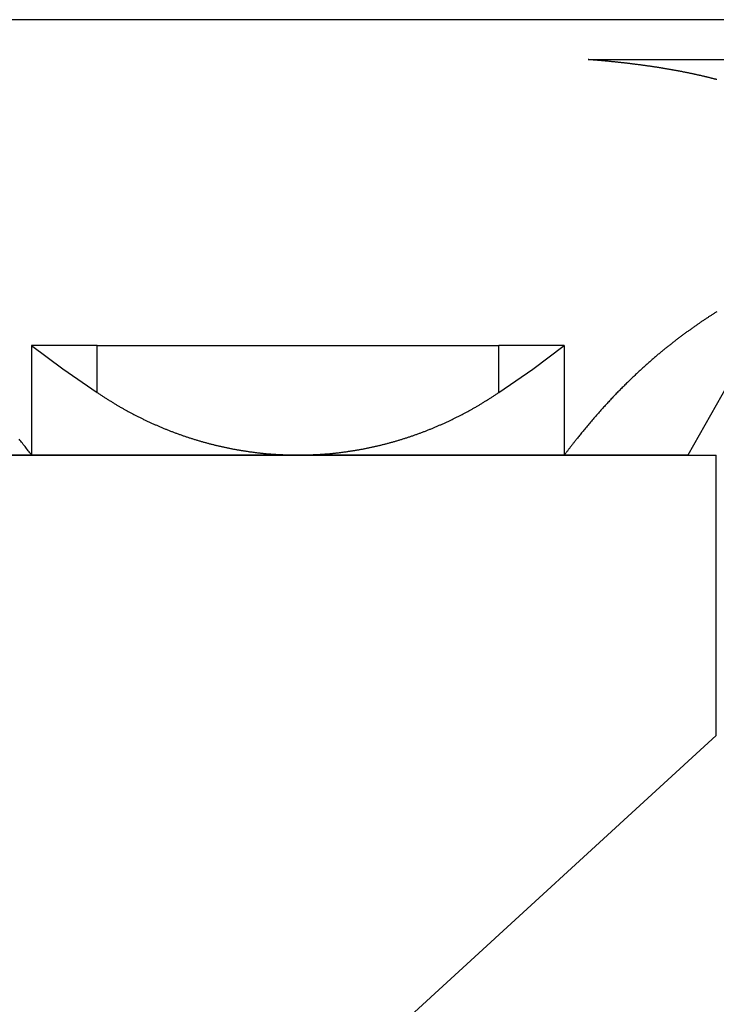
# Model space of a CAD drawing. Extents: x 0 to 55000, y 0 to 40000.
# Drawn here: x 17520 to 17559, y 20067 to 20121 of the extents above; entities that cross this region are included whole.
import ezdxf

# ---------------------------------------------------------------- set-up
doc = ezdxf.new("R2010")
doc.units = 0
doc.linetypes.add('DASHED', pattern=[0.75, 0.5, -0.25])
doc.layers.add('YKK_A1', color=4, linetype='CONTINUOUS')

msp = doc.modelspace()

# ---------------------------------------------------------------- linework, layer by layer
at = {"layer": 'YKK_A1'}
for p, q in [((17561.778, 20120.94), (17509.687, 20120.94)), ((17551.625, 20118.756), (17561.778, 20118.756)), ((17562.729, 20107.092), (17557.082, 20097.099)), ((17524.732, 20103.099), (17521.149, 20103.099)), ((17521.149, 20103.099), (17521.149, 20097.099)), ((17521.149, 20103.099), (17522.862, 20101.815)), ((17524.732, 20100.521), (17524.732, 20103.099)), ((17524.732, 20103.099), (17546.732, 20103.099)), ((17550.315, 20103.099), (17546.732, 20103.099)), ((17546.732, 20100.521), (17546.732, 20103.099)), ((17548.588, 20101.804), (17550.315, 20103.099)), ((17550.315, 20103.099), (17550.315, 20097.099)), ((17522.862, 20101.815), (17524.732, 20100.521)), ((17546.732, 20100.521), (17548.588, 20101.804)), ((17512.832, 20097.099), (17558.632, 20097.099)), ((17521.149, 20097.099), (17514.382, 20097.099)), ((17535.732, 20097.099), (17521.149, 20097.099)), ((17550.315, 20097.099), (17535.732, 20097.099)), ((17557.082, 20097.099), (17550.315, 20097.099)), ((17558.632, 20081.742), (17558.632, 20097.099)), ((17535.732, 20060.758), (17558.632, 20081.742))]:
    msp.add_line(p, q, dxfattribs=at)
at = {"layer": 'YKK_A1', "linetype": 'DASHED'}
for p, q in [((17521.149, 20103.099), (17521.149, 20097.099)), ((17524.732, 20103.099), (17521.149, 20103.099)), ((17550.315, 20103.099), (17546.732, 20103.099)), ((17535.732, 20097.099), (17521.149, 20097.099)), ((17550.315, 20097.099), (17535.732, 20097.099))]:
    msp.add_line(p, q, dxfattribs=at)
at = {"layer": 'YKK_A1'}
for points in [[(17558.66, 20117.659), (17558.631, 20117.667), (17558.602, 20117.674), (17558.573, 20117.682), (17558.543, 20117.69), (17558.514, 20117.698), (17558.485, 20117.705), (17558.455, 20117.713), (17558.426, 20117.72), (17558.396, 20117.728), (17558.367, 20117.736), (17558.337, 20117.743), (17558.307, 20117.751), (17558.277, 20117.758), (17558.247, 20117.766), (17558.217, 20117.773), (17558.187, 20117.781), (17558.156, 20117.788), (17558.126, 20117.795), (17558.096, 20117.803), (17558.065, 20117.81), (17558.034, 20117.818), (17558.004, 20117.825), (17557.973, 20117.832), (17557.942, 20117.839), (17557.911, 20117.847), (17557.88, 20117.854), (17557.849, 20117.861), (17557.818, 20117.868), (17557.787, 20117.876), (17557.755, 20117.883), (17557.724, 20117.89), (17557.692, 20117.897), (17557.661, 20117.904), (17557.629, 20117.911), (17557.597, 20117.918), (17557.566, 20117.925), (17557.534, 20117.932), (17557.502, 20117.939), (17557.47, 20117.946), (17557.438, 20117.953), (17557.405, 20117.96), (17557.373, 20117.967), (17557.341, 20117.974), (17557.308, 20117.981), (17557.276, 20117.988), (17557.243, 20117.995), (17557.21, 20118.002), (17557.178, 20118.008), (17557.145, 20118.015), (17557.112, 20118.022), (17557.079, 20118.029), (17557.046, 20118.035), (17557.013, 20118.042), (17556.979, 20118.049), (17556.946, 20118.055), (17556.913, 20118.062), (17556.879, 20118.069), (17556.846, 20118.075), (17556.812, 20118.082), (17556.779, 20118.088), (17556.745, 20118.095), (17556.711, 20118.101), (17556.677, 20118.108), (17556.643, 20118.114), (17556.609, 20118.121), (17556.575, 20118.127), (17556.541, 20118.133), (17556.507, 20118.14), (17556.472, 20118.146), (17556.438, 20118.152), (17556.403, 20118.159), (17556.369, 20118.165), (17556.334, 20118.171), (17556.3, 20118.177), (17556.265, 20118.184), (17556.23, 20118.19), (17556.195, 20118.196), (17556.16, 20118.202), (17556.125, 20118.208), (17556.09, 20118.214), (17556.055, 20118.22), (17556.02, 20118.226), (17555.985, 20118.233), (17555.949, 20118.239), (17555.914, 20118.244), (17555.878, 20118.25), (17555.843, 20118.256), (17555.807, 20118.262), (17555.771, 20118.268), (17555.736, 20118.274), (17555.7, 20118.28), (17555.664, 20118.286), (17555.628, 20118.291), (17555.592, 20118.297), (17555.556, 20118.303), (17555.52, 20118.309), (17555.483, 20118.314), (17555.447, 20118.32), (17555.411, 20118.326), (17555.374, 20118.331), (17555.338, 20118.337), (17555.301, 20118.343), (17555.265, 20118.348), (17555.228, 20118.354), (17555.191, 20118.359), (17555.155, 20118.365), (17555.118, 20118.37), (17555.081, 20118.375), (17555.044, 20118.381), (17555.007, 20118.386), (17554.97, 20118.392), (17554.933, 20118.397), (17554.895, 20118.402), (17554.858, 20118.408), (17554.821, 20118.413), (17554.783, 20118.418), (17554.746, 20118.423), (17554.708, 20118.428), (17554.671, 20118.434), (17554.633, 20118.439), (17554.596, 20118.444), (17554.558, 20118.449), (17554.52, 20118.454), (17554.482, 20118.459), (17554.444, 20118.464), (17554.406, 20118.469), (17554.368, 20118.474), (17554.33, 20118.479), (17554.292, 20118.484), (17554.254, 20118.489), (17554.216, 20118.494), (17554.177, 20118.499), (17554.139, 20118.503), (17554.101, 20118.508), (17554.062, 20118.513), (17554.024, 20118.518), (17553.985, 20118.523), (17553.947, 20118.527), (17553.908, 20118.532), (17553.869, 20118.537), (17553.83, 20118.541), (17553.792, 20118.546), (17553.753, 20118.551), (17553.714, 20118.555), (17553.675, 20118.56), (17553.636, 20118.564), (17553.597, 20118.569), (17553.558, 20118.573), (17553.519, 20118.578), (17553.479, 20118.582), (17553.44, 20118.586), (17553.401, 20118.591), (17553.361, 20118.595), (17553.322, 20118.599), (17553.282, 20118.604), (17553.243, 20118.608), (17553.203, 20118.612), (17553.164, 20118.616), (17553.124, 20118.62), (17553.084, 20118.624), (17553.044, 20118.629), (17553.005, 20118.633), (17552.965, 20118.637), (17552.925, 20118.641), (17552.885, 20118.645), (17552.845, 20118.649), (17552.805, 20118.652), (17552.764, 20118.656), (17552.724, 20118.66), (17552.684, 20118.664), (17552.644, 20118.668), (17552.603, 20118.671), (17552.563, 20118.675), (17552.522, 20118.679), (17552.482, 20118.682), (17552.441, 20118.686), (17552.401, 20118.69), (17552.36, 20118.693), (17552.319, 20118.697), (17552.279, 20118.7), (17552.238, 20118.704), (17552.197, 20118.708), (17552.157, 20118.711), (17552.116, 20118.715), (17552.075, 20118.718), (17552.034, 20118.722), (17551.993, 20118.725), (17551.953, 20118.728), (17551.912, 20118.732), (17551.871, 20118.735), (17551.83, 20118.739), (17551.789, 20118.742), (17551.748, 20118.746), (17551.707, 20118.749), (17551.666, 20118.752), (17551.625, 20118.756)], [(17558.659, 20104.942), (17558.626, 20104.921), (17558.592, 20104.9), (17558.558, 20104.879), (17558.525, 20104.857), (17558.491, 20104.836), (17558.457, 20104.814), (17558.423, 20104.792), (17558.389, 20104.77), (17558.355, 20104.748), (17558.321, 20104.726), (17558.286, 20104.704), (17558.252, 20104.682), (17558.217, 20104.659), (17558.183, 20104.637), (17558.148, 20104.614), (17558.114, 20104.591), (17558.079, 20104.568), (17558.044, 20104.545), (17558.009, 20104.522), (17557.974, 20104.498), (17557.939, 20104.475), (17557.904, 20104.451), (17557.869, 20104.427), (17557.833, 20104.403), (17557.798, 20104.379), (17557.762, 20104.355), (17557.727, 20104.331), (17557.691, 20104.306), (17557.655, 20104.281), (17557.619, 20104.257), (17557.583, 20104.232), (17557.547, 20104.206), (17557.511, 20104.181), (17557.474, 20104.156), (17557.438, 20104.13), (17557.401, 20104.104), (17557.365, 20104.078), (17557.328, 20104.052), (17557.291, 20104.026), (17557.254, 20104), (17557.217, 20103.973), (17557.181, 20103.946), (17557.143, 20103.92), (17557.106, 20103.893), (17557.069, 20103.866), (17557.032, 20103.839), (17556.995, 20103.812), (17556.958, 20103.784), (17556.921, 20103.757), (17556.884, 20103.73), (17556.847, 20103.702), (17556.81, 20103.675), (17556.773, 20103.647), (17556.736, 20103.62), (17556.699, 20103.592), (17556.662, 20103.565), (17556.625, 20103.537), (17556.589, 20103.509), (17556.552, 20103.482), (17556.516, 20103.454), (17556.479, 20103.427), (17556.443, 20103.399), (17556.407, 20103.371), (17556.371, 20103.344), (17556.335, 20103.316), (17556.299, 20103.289), (17556.264, 20103.262), (17556.229, 20103.234), (17556.193, 20103.207), (17556.158, 20103.179), (17556.123, 20103.152), (17556.087, 20103.124), (17556.052, 20103.096), (17556.017, 20103.068), (17555.981, 20103.04), (17555.945, 20103.012), (17555.91, 20102.984), (17555.874, 20102.955), (17555.838, 20102.926), (17555.802, 20102.896), (17555.765, 20102.867), (17555.728, 20102.837), (17555.691, 20102.806), (17555.654, 20102.775), (17555.616, 20102.744), (17555.578, 20102.712), (17555.539, 20102.68), (17555.5, 20102.647), (17555.461, 20102.614), (17555.421, 20102.58), (17555.381, 20102.546), (17555.34, 20102.511), (17555.299, 20102.475), (17555.257, 20102.439), (17555.214, 20102.402), (17555.171, 20102.364), (17555.127, 20102.326), (17555.082, 20102.287), (17555.037, 20102.247), (17554.992, 20102.207), (17554.946, 20102.166), (17554.899, 20102.125), (17554.853, 20102.083), (17554.805, 20102.04), (17554.758, 20101.997), (17554.71, 20101.954), (17554.661, 20101.91), (17554.613, 20101.866), (17554.564, 20101.821), (17554.515, 20101.776), (17554.466, 20101.731), (17554.417, 20101.686), (17554.367, 20101.64), (17554.318, 20101.594), (17554.268, 20101.547), (17554.218, 20101.501), (17554.169, 20101.454), (17554.119, 20101.407), (17554.069, 20101.36), (17554.02, 20101.313), (17553.971, 20101.266), (17553.921, 20101.218), (17553.872, 20101.171), (17553.823, 20101.124), (17553.775, 20101.076), (17553.726, 20101.029), (17553.678, 20100.982), (17553.63, 20100.935), (17553.583, 20100.888), (17553.535, 20100.841), (17553.488, 20100.793), (17553.441, 20100.746), (17553.394, 20100.699), (17553.347, 20100.651), (17553.3, 20100.604), (17553.254, 20100.556), (17553.207, 20100.508), (17553.161, 20100.46), (17553.115, 20100.412), (17553.068, 20100.364), (17553.022, 20100.316), (17552.976, 20100.267), (17552.93, 20100.218), (17552.883, 20100.169), (17552.837, 20100.119), (17552.791, 20100.07), (17552.745, 20100.02), (17552.698, 20099.969), (17552.652, 20099.919), (17552.605, 20099.868), (17552.558, 20099.816), (17552.511, 20099.764), (17552.464, 20099.712), (17552.417, 20099.66), (17552.37, 20099.607), (17552.322, 20099.553), (17552.275, 20099.499), (17552.227, 20099.445), (17552.179, 20099.391), (17552.131, 20099.336), (17552.083, 20099.281), (17552.035, 20099.226), (17551.988, 20099.171), (17551.94, 20099.115), (17551.892, 20099.06), (17551.845, 20099.005), (17551.798, 20098.95), (17551.751, 20098.895), (17551.704, 20098.84), (17551.658, 20098.785), (17551.612, 20098.731), (17551.567, 20098.677), (17551.522, 20098.623), (17551.477, 20098.57), (17551.434, 20098.517), (17551.39, 20098.465), (17551.347, 20098.413), (17551.305, 20098.362), (17551.264, 20098.312), (17551.223, 20098.262), (17551.183, 20098.213), (17551.144, 20098.165), (17551.105, 20098.117), (17551.068, 20098.071), (17551.031, 20098.026), (17551.001, 20097.988), (17550.971, 20097.951), (17550.942, 20097.915), (17550.914, 20097.879), (17550.886, 20097.844), (17550.859, 20097.809), (17550.832, 20097.775), (17550.806, 20097.742), (17550.78, 20097.709), (17550.755, 20097.677), (17550.73, 20097.645), (17550.706, 20097.613), (17550.682, 20097.582), (17550.658, 20097.552), (17550.635, 20097.522), (17550.612, 20097.492), (17550.59, 20097.462), (17550.567, 20097.433), (17550.545, 20097.404), (17550.524, 20097.376), (17550.502, 20097.347), (17550.481, 20097.319), (17550.46, 20097.291), (17550.439, 20097.263), (17550.418, 20097.236), (17550.397, 20097.208), (17550.377, 20097.181), (17550.356, 20097.153), (17550.336, 20097.126), (17550.315, 20097.099)], [(17524.732, 20100.521), (17524.769, 20100.497), (17524.806, 20100.473), (17524.844, 20100.449), (17524.881, 20100.425), (17524.918, 20100.401), (17524.955, 20100.377), (17524.992, 20100.353), (17525.029, 20100.329), (17525.066, 20100.306), (17525.103, 20100.282), (17525.14, 20100.258), (17525.178, 20100.234), (17525.215, 20100.21), (17525.252, 20100.187), (17525.289, 20100.163), (17525.327, 20100.139), (17525.364, 20100.116), (17525.401, 20100.092), (17525.439, 20100.069), (17525.476, 20100.046), (17525.513, 20100.022), (17525.551, 20099.999), (17525.588, 20099.976), (17525.626, 20099.953), (17525.663, 20099.93), (17525.701, 20099.907), (17525.739, 20099.885), (17525.776, 20099.862), (17525.814, 20099.839), (17525.852, 20099.817), (17525.89, 20099.794), (17525.928, 20099.772), (17525.966, 20099.75), (17526.004, 20099.728), (17526.042, 20099.706), (17526.08, 20099.684), (17526.118, 20099.663), (17526.156, 20099.641), (17526.195, 20099.619), (17526.233, 20099.598), (17526.271, 20099.577), (17526.31, 20099.555), (17526.348, 20099.534), (17526.387, 20099.513), (17526.425, 20099.492), (17526.464, 20099.472), (17526.502, 20099.451), (17526.541, 20099.43), (17526.58, 20099.41), (17526.618, 20099.389), (17526.657, 20099.369), (17526.696, 20099.348), (17526.735, 20099.328), (17526.773, 20099.308), (17526.812, 20099.288), (17526.851, 20099.268), (17526.89, 20099.248), (17526.929, 20099.229), (17526.968, 20099.209), (17527.007, 20099.189), (17527.047, 20099.17), (17527.086, 20099.15), (17527.125, 20099.131), (17527.164, 20099.112), (17527.203, 20099.092), (17527.243, 20099.073), (17527.282, 20099.054), (17527.321, 20099.035), (17527.361, 20099.016), (17527.4, 20098.998), (17527.439, 20098.979), (17527.479, 20098.96), (17527.518, 20098.942), (17527.558, 20098.923), (17527.597, 20098.905), (17527.637, 20098.887), (17527.677, 20098.869), (17527.716, 20098.851), (17527.756, 20098.833), (17527.796, 20098.815), (17527.835, 20098.797), (17527.875, 20098.779), (17527.915, 20098.762), (17527.955, 20098.744), (17527.995, 20098.727), (17528.034, 20098.709), (17528.074, 20098.692), (17528.114, 20098.675), (17528.154, 20098.658), (17528.194, 20098.641), (17528.234, 20098.624), (17528.275, 20098.607), (17528.315, 20098.59), (17528.355, 20098.573), (17528.395, 20098.557), (17528.435, 20098.54), (17528.475, 20098.524), (17528.516, 20098.508), (17528.556, 20098.492), (17528.596, 20098.476), (17528.637, 20098.46), (17528.677, 20098.444), (17528.717, 20098.428), (17528.758, 20098.412), (17528.798, 20098.397), (17528.839, 20098.381), (17528.879, 20098.366), (17528.92, 20098.35), (17528.96, 20098.335), (17529.001, 20098.32), (17529.042, 20098.305), (17529.082, 20098.29), (17529.123, 20098.275), (17529.164, 20098.26), (17529.205, 20098.245), (17529.245, 20098.231), (17529.286, 20098.216), (17529.327, 20098.202), (17529.368, 20098.187), (17529.409, 20098.173), (17529.45, 20098.159), (17529.49, 20098.145), (17529.531, 20098.131), (17529.572, 20098.117), (17529.613, 20098.103), (17529.654, 20098.089), (17529.695, 20098.076), (17529.736, 20098.062), (17529.778, 20098.049), (17529.819, 20098.035), (17529.86, 20098.022), (17529.901, 20098.009), (17529.942, 20097.996), (17529.983, 20097.983), (17530.025, 20097.97), (17530.066, 20097.957), (17530.107, 20097.945), (17530.148, 20097.932), (17530.19, 20097.92), (17530.231, 20097.907), (17530.272, 20097.895), (17530.314, 20097.883), (17530.355, 20097.87), (17530.397, 20097.858), (17530.438, 20097.846), (17530.48, 20097.835), (17530.521, 20097.823), (17530.563, 20097.811), (17530.604, 20097.8), (17530.646, 20097.788), (17530.687, 20097.777), (17530.729, 20097.765), (17530.77, 20097.754), (17530.812, 20097.743), (17530.854, 20097.732), (17530.895, 20097.721), (17530.937, 20097.71), (17530.979, 20097.7), (17531.021, 20097.689), (17531.062, 20097.678), (17531.104, 20097.668), (17531.146, 20097.658), (17531.188, 20097.647), (17531.23, 20097.637), (17531.271, 20097.627), (17531.313, 20097.617), (17531.355, 20097.607), (17531.397, 20097.597), (17531.439, 20097.588), (17531.481, 20097.578), (17531.523, 20097.569), (17531.565, 20097.559), (17531.607, 20097.55), (17531.649, 20097.541), (17531.691, 20097.531), (17531.733, 20097.522), (17531.775, 20097.513), (17531.817, 20097.505), (17531.859, 20097.496), (17531.901, 20097.487), (17531.943, 20097.479), (17531.985, 20097.47), (17532.028, 20097.462), (17532.07, 20097.454), (17532.112, 20097.445), (17532.154, 20097.437), (17532.196, 20097.429), (17532.238, 20097.422), (17532.281, 20097.414), (17532.323, 20097.406), (17532.365, 20097.398), (17532.407, 20097.391), (17532.45, 20097.384), (17532.492, 20097.376), (17532.534, 20097.369), (17532.577, 20097.362), (17532.619, 20097.355), (17532.661, 20097.348), (17532.704, 20097.341), (17532.746, 20097.334), (17532.789, 20097.328), (17532.831, 20097.321), (17532.873, 20097.315), (17532.916, 20097.308), (17532.958, 20097.302), (17533.001, 20097.296), (17533.043, 20097.289), (17533.086, 20097.283), (17533.128, 20097.277), (17533.171, 20097.272), (17533.213, 20097.266), (17533.256, 20097.26), (17533.298, 20097.255), (17533.341, 20097.249), (17533.383, 20097.244), (17533.426, 20097.238), (17533.468, 20097.233), (17533.511, 20097.228), (17533.553, 20097.223), (17533.596, 20097.218), (17533.638, 20097.213), (17533.681, 20097.208), (17533.724, 20097.204), (17533.766, 20097.199), (17533.809, 20097.195), (17533.852, 20097.191), (17533.894, 20097.186), (17533.937, 20097.182), (17533.979, 20097.178), (17534.022, 20097.174), (17534.065, 20097.171), (17534.107, 20097.167), (17534.15, 20097.163), (17534.193, 20097.16), (17534.236, 20097.157), (17534.278, 20097.153), (17534.321, 20097.15), (17534.364, 20097.147), (17534.406, 20097.145), (17534.449, 20097.142), (17534.492, 20097.139), (17534.535, 20097.137), (17534.577, 20097.134), (17534.62, 20097.132), (17534.663, 20097.13), (17534.706, 20097.128), (17534.748, 20097.126), (17534.791, 20097.124), (17534.834, 20097.122), (17534.877, 20097.121), (17534.919, 20097.119), (17534.962, 20097.118), (17535.005, 20097.116), (17535.048, 20097.115), (17535.09, 20097.113), (17535.133, 20097.112), (17535.176, 20097.111), (17535.219, 20097.11), (17535.262, 20097.109), (17535.304, 20097.108), (17535.347, 20097.107), (17535.39, 20097.106), (17535.433, 20097.105), (17535.476, 20097.104), (17535.518, 20097.103), (17535.561, 20097.102), (17535.604, 20097.101), (17535.647, 20097.1), (17535.69, 20097.099), (17535.732, 20097.099)], [(17535.732, 20097.099), (17535.775, 20097.099), (17535.818, 20097.1), (17535.861, 20097.101), (17535.904, 20097.102), (17535.946, 20097.103), (17535.989, 20097.104), (17536.032, 20097.105), (17536.075, 20097.106), (17536.118, 20097.107), (17536.16, 20097.108), (17536.203, 20097.109), (17536.246, 20097.11), (17536.289, 20097.111), (17536.331, 20097.112), (17536.374, 20097.113), (17536.417, 20097.115), (17536.46, 20097.116), (17536.503, 20097.118), (17536.545, 20097.119), (17536.588, 20097.121), (17536.631, 20097.122), (17536.674, 20097.124), (17536.716, 20097.126), (17536.759, 20097.128), (17536.802, 20097.13), (17536.845, 20097.132), (17536.887, 20097.134), (17536.93, 20097.137), (17536.973, 20097.139), (17537.016, 20097.142), (17537.058, 20097.145), (17537.101, 20097.147), (17537.144, 20097.15), (17537.186, 20097.153), (17537.229, 20097.157), (17537.272, 20097.16), (17537.314, 20097.163), (17537.357, 20097.167), (17537.4, 20097.171), (17537.443, 20097.174), (17537.485, 20097.178), (17537.528, 20097.182), (17537.57, 20097.186), (17537.613, 20097.191), (17537.656, 20097.195), (17537.698, 20097.199), (17537.741, 20097.204), (17537.784, 20097.208), (17537.826, 20097.213), (17537.869, 20097.218), (17537.911, 20097.223), (17537.954, 20097.228), (17537.996, 20097.233), (17538.039, 20097.238), (17538.082, 20097.244), (17538.124, 20097.249), (17538.167, 20097.255), (17538.209, 20097.26), (17538.252, 20097.266), (17538.294, 20097.272), (17538.337, 20097.277), (17538.379, 20097.283), (17538.422, 20097.289), (17538.464, 20097.296), (17538.506, 20097.302), (17538.549, 20097.308), (17538.591, 20097.315), (17538.634, 20097.321), (17538.676, 20097.328), (17538.719, 20097.334), (17538.761, 20097.341), (17538.803, 20097.348), (17538.846, 20097.355), (17538.888, 20097.362), (17538.93, 20097.369), (17538.973, 20097.376), (17539.015, 20097.384), (17539.057, 20097.391), (17539.099, 20097.398), (17539.142, 20097.406), (17539.184, 20097.414), (17539.226, 20097.422), (17539.268, 20097.429), (17539.311, 20097.437), (17539.353, 20097.445), (17539.395, 20097.454), (17539.437, 20097.462), (17539.479, 20097.47), (17539.521, 20097.479), (17539.563, 20097.487), (17539.606, 20097.496), (17539.648, 20097.505), (17539.69, 20097.513), (17539.732, 20097.522), (17539.774, 20097.531), (17539.816, 20097.541), (17539.858, 20097.55), (17539.9, 20097.559), (17539.942, 20097.569), (17539.984, 20097.578), (17540.026, 20097.588), (17540.068, 20097.597), (17540.109, 20097.607), (17540.151, 20097.617), (17540.193, 20097.627), (17540.235, 20097.637), (17540.277, 20097.647), (17540.319, 20097.658), (17540.361, 20097.668), (17540.402, 20097.678), (17540.444, 20097.689), (17540.486, 20097.7), (17540.527, 20097.71), (17540.569, 20097.721), (17540.611, 20097.732), (17540.653, 20097.743), (17540.694, 20097.754), (17540.736, 20097.765), (17540.777, 20097.777), (17540.819, 20097.788), (17540.861, 20097.8), (17540.902, 20097.811), (17540.944, 20097.823), (17540.985, 20097.835), (17541.027, 20097.846), (17541.068, 20097.858), (17541.109, 20097.87), (17541.151, 20097.883), (17541.192, 20097.895), (17541.234, 20097.907), (17541.275, 20097.92), (17541.316, 20097.932), (17541.358, 20097.945), (17541.399, 20097.957), (17541.44, 20097.97), (17541.481, 20097.983), (17541.523, 20097.996), (17541.564, 20098.009), (17541.605, 20098.022), (17541.646, 20098.035), (17541.687, 20098.049), (17541.728, 20098.062), (17541.769, 20098.076), (17541.81, 20098.089), (17541.851, 20098.103), (17541.892, 20098.117), (17541.933, 20098.131), (17541.974, 20098.145), (17542.015, 20098.159), (17542.056, 20098.173), (17542.097, 20098.187), (17542.138, 20098.202), (17542.179, 20098.216), (17542.219, 20098.231), (17542.26, 20098.245), (17542.301, 20098.26), (17542.342, 20098.275), (17542.382, 20098.29), (17542.423, 20098.305), (17542.464, 20098.32), (17542.504, 20098.335), (17542.545, 20098.35), (17542.585, 20098.366), (17542.626, 20098.381), (17542.666, 20098.396), (17542.707, 20098.412), (17542.747, 20098.428), (17542.788, 20098.444), (17542.828, 20098.46), (17542.868, 20098.476), (17542.909, 20098.492), (17542.949, 20098.508), (17542.989, 20098.524), (17543.029, 20098.54), (17543.07, 20098.557), (17543.11, 20098.574), (17543.15, 20098.59), (17543.19, 20098.607), (17543.23, 20098.624), (17543.27, 20098.641), (17543.31, 20098.658), (17543.35, 20098.675), (17543.39, 20098.692), (17543.43, 20098.709), (17543.47, 20098.727), (17543.51, 20098.744), (17543.55, 20098.762), (17543.59, 20098.779), (17543.629, 20098.797), (17543.669, 20098.815), (17543.709, 20098.833), (17543.748, 20098.851), (17543.788, 20098.869), (17543.828, 20098.887), (17543.867, 20098.905), (17543.907, 20098.923), (17543.946, 20098.942), (17543.986, 20098.96), (17544.025, 20098.979), (17544.065, 20098.998), (17544.104, 20099.017), (17544.143, 20099.035), (17544.183, 20099.054), (17544.222, 20099.073), (17544.261, 20099.092), (17544.301, 20099.112), (17544.34, 20099.131), (17544.379, 20099.15), (17544.418, 20099.17), (17544.457, 20099.189), (17544.496, 20099.209), (17544.535, 20099.229), (17544.574, 20099.248), (17544.613, 20099.268), (17544.652, 20099.288), (17544.691, 20099.308), (17544.73, 20099.328), (17544.769, 20099.348), (17544.808, 20099.369), (17544.846, 20099.389), (17544.885, 20099.41), (17544.924, 20099.43), (17544.962, 20099.451), (17545.001, 20099.472), (17545.04, 20099.492), (17545.078, 20099.513), (17545.117, 20099.534), (17545.155, 20099.555), (17545.193, 20099.577), (17545.232, 20099.598), (17545.27, 20099.619), (17545.308, 20099.641), (17545.347, 20099.663), (17545.385, 20099.684), (17545.423, 20099.706), (17545.461, 20099.728), (17545.499, 20099.75), (17545.537, 20099.772), (17545.575, 20099.795), (17545.613, 20099.817), (17545.65, 20099.839), (17545.688, 20099.862), (17545.726, 20099.885), (17545.764, 20099.907), (17545.801, 20099.93), (17545.839, 20099.953), (17545.876, 20099.976), (17545.914, 20099.999), (17545.951, 20100.022), (17545.989, 20100.046), (17546.026, 20100.069), (17546.063, 20100.092), (17546.101, 20100.116), (17546.138, 20100.139), (17546.175, 20100.163), (17546.213, 20100.187), (17546.25, 20100.21), (17546.287, 20100.234), (17546.324, 20100.258), (17546.361, 20100.282), (17546.399, 20100.306), (17546.436, 20100.329), (17546.473, 20100.353), (17546.51, 20100.377), (17546.547, 20100.401), (17546.584, 20100.425), (17546.621, 20100.449), (17546.658, 20100.473), (17546.695, 20100.497), (17546.732, 20100.521)], [(17521.149, 20097.099), (17521.104, 20097.157), (17521.058, 20097.216), (17521.013, 20097.274), (17520.967, 20097.333), (17520.922, 20097.392), (17520.876, 20097.45), (17520.83, 20097.509), (17520.785, 20097.567), (17520.739, 20097.625), (17520.693, 20097.684), (17520.648, 20097.742), (17520.602, 20097.8), (17520.556, 20097.858), (17520.51, 20097.916), (17520.465, 20097.974)]]:
    msp.add_lwpolyline(points, dxfattribs=at)

doc.saveas('drawing.dxf')
